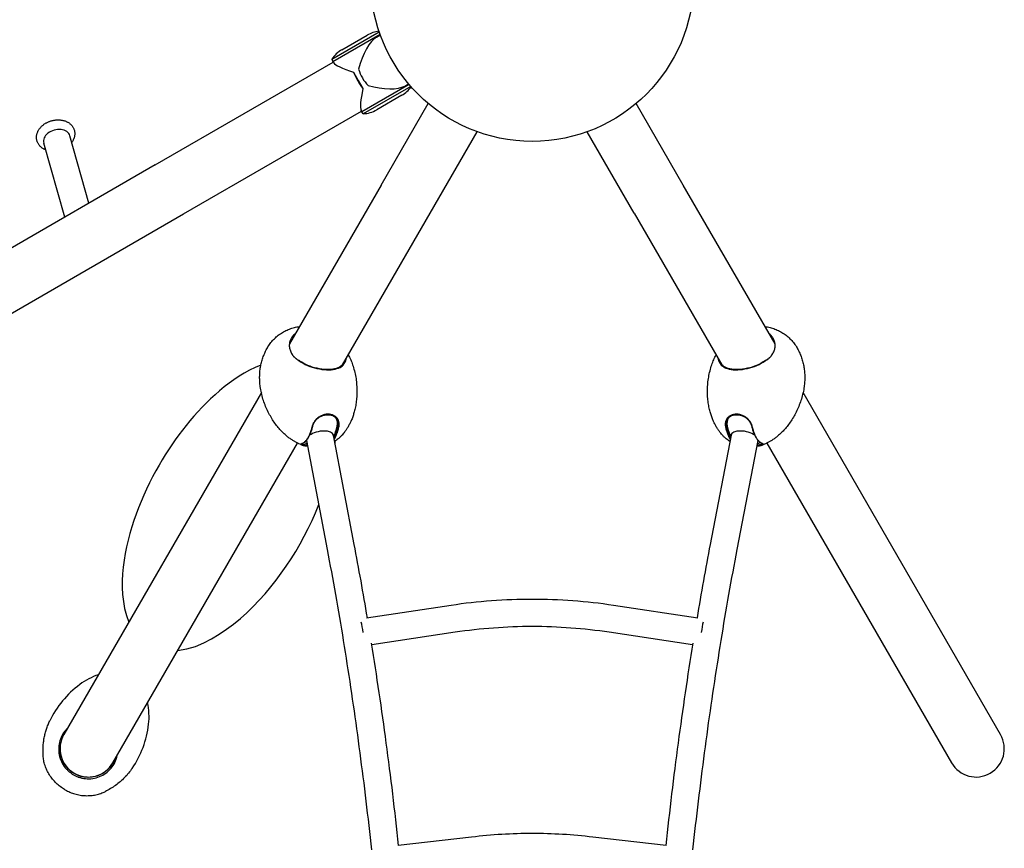
# Model space of a CAD drawing. Units: millimetres. Extents: x -3939 to 4977, y -6078 to 4308.
# Drawn here: x 1342 to 2562, y 233 to 1259 of the extents above; entities that cross this region are included whole.
import ezdxf

# ---------------------------------------------------------------- set-up
doc = ezdxf.new("R2010")
doc.units = ezdxf.units.MM
doc.header["$LTSCALE"] = 125
doc.layers.add('SW_Toestellen', color=2, linetype='Continuous')

msp = doc.modelspace()

# ---------------------------------------------------------------- linework, layer by layer
at = {"layer": 'SW_Toestellen'}
for p, q in [((1728.8, 1209.6), (1787.7, 1243.6)), ((1730.3, 1207), (1788.7, 1240.7)), ((1730.3, 1207), (1788.7, 1240.7)), ((1741.5, 1221.5), (1772.7, 1239.5)), ((1784.3, 1237), (1789.1, 1239.7)), ((1728.8, 1209.6), (1730.3, 1207)), ((1510.2, 1078.7), (1730.8, 1206.1)), ((1731.4, 1205.1), (1730.3, 1207)), ((1755.6, 1193.5), (1761.5, 1183.4)), ((1761.5, 1183.4), (1767.3, 1173.3)), ((1824.7, 1178.3), (1766.3, 1144.6)), ((1824.7, 1178.3), (1766.3, 1144.6)), ((1826.7, 1176), (1767.8, 1142)), ((1819.3, 1176.4), (1824.1, 1179.1)), ((1815.7, 1165), (1784.5, 1147)), ((1766.3, 1144.6), (1765.2, 1146.5)), ((1790.1, 1053.9), (1848.3, 1154.9)), ((2164.1, 1053.9), (2105.9, 1154.9)), ((1545.2, 1018.1), (1765.8, 1145.5)), ((1767.8, 1142), (1766.3, 1144.6)), ((1428.2, 1031.4), (1404.5, 1115)), ((1850.7, 1018.9), (1909, 1119.9)), ((2103.5, 1018.9), (2045.2, 1119.9)), ((1398.1, 1014), (1372.1, 1105.8)), ((1510.2, 1078.7), (-507.1, -86)), ((1790.1, 1053.9), (1676.4, 857.1)), ((2277.8, 857.1), (2164.1, 1053.9)), ((-472.1, -146.6), (1545.2, 1018.1)), ((1742.3, 831.2), (1850.7, 1018.9)), ((2103.5, 1018.9), (2211.9, 831.2)), ((1689.4, 835.9), (1688.6, 836.1)), ((1744.2, 834), (1745.2, 834.2)), ((2210, 834), (2209, 834.2)), ((2264.8, 835.9), (2265.6, 836.1)), ((1641.7, 796.9), (1397.1, 373.3)), ((2557.1, 373.3), (2312.6, 796.9)), ((1756.7, 608.9), (1730.9, 744)), ((2223.3, 744), (2197.5, 608.9)), ((1457.7, 338.3), (1686.4, 734.4)), ((1692.1, 731.9), (1691, 732.3)), ((1695, 735.4), (1694.1, 734.8)), ((1723.6, 602.6), (1697.8, 737.6)), ((2256.4, 737.6), (2230.6, 602.6)), ((2260.1, 734.8), (2259.2, 735.4)), ((2263.2, 732.3), (2262.1, 731.9)), ((2267.8, 734.4), (2496.5, 338.3)), ((1876.6, 533.3), (1772, 517.6)), ((2182.2, 517.6), (2077.6, 533.3)), ((1881.6, 500), (1778.5, 484.5)), ((2175.7, 484.5), (2072.6, 500)), ((1398, 305.3), (1398.9, 304.8)), ((1902, 246.4), (1811.2, 235.8)), ((2143, 235.8), (2052.2, 246.4))]:
    msp.add_line(p, q, dxfattribs=at)
at = {"layer": 'SW_Toestellen', "flags": 128}
for points in [[(1374.4, 1097.5), (1373.7, 1097.8), (1373, 1098.1), (1372.3, 1098.4), (1371.7, 1098.8), (1371, 1099.2), (1370.4, 1099.7), (1369.8, 1100.1), (1369.2, 1100.6), (1368.6, 1101.1), (1368, 1101.6), (1367.5, 1102.2), (1367, 1102.8), (1366.5, 1103.4), (1366, 1104), (1365.6, 1104.7), (1365.2, 1105.4), (1364.8, 1106.1), (1364.5, 1106.8), (1364.2, 1107.5), (1363.9, 1108.3), (1363.7, 1109), (1363.6, 1109.8), (1363.4, 1110.6), (1363.3, 1111.4), (1363.3, 1112.1), (1363.2, 1112.9), (1363.3, 1113.7), (1363.3, 1114.5), (1363.4, 1115.3), (1363.6, 1116), (1363.7, 1116.8), (1363.9, 1117.6), (1364.1, 1118.3), (1364.4, 1119), (1364.7, 1119.7), (1365, 1120.4), (1365.4, 1121.1), (1365.7, 1121.8), (1366.1, 1122.5), (1366.6, 1123.1), (1367, 1123.7), (1367.5, 1124.3), (1368, 1124.9), (1368.5, 1125.5), (1369, 1126.1), (1369.5, 1126.6), (1370.1, 1127.1), (1370.7, 1127.7), (1371.3, 1128.2), (1371.9, 1128.6), (1372.5, 1129.1), (1373.2, 1129.5), (1373.8, 1130), (1374.5, 1130.4), (1375.2, 1130.8), (1375.9, 1131.1), (1376.6, 1131.5), (1377.3, 1131.8), (1378, 1132.2), (1378.7, 1132.5), (1379.5, 1132.7), (1380.2, 1133), (1381, 1133.3), (1381.7, 1133.5), (1382.5, 1133.7), (1383.3, 1133.9), (1384, 1134), (1384.8, 1134.2), (1385.6, 1134.3), (1386.4, 1134.4), (1387.2, 1134.5), (1388, 1134.6), (1388.7, 1134.6), (1389.5, 1134.6), (1390.3, 1134.6), (1391.1, 1134.6), (1391.9, 1134.6), (1392.6, 1134.5), (1393.4, 1134.4), (1394.2, 1134.3), (1395, 1134.2), (1395.7, 1134), (1396.5, 1133.9), (1397.2, 1133.7), (1397.9, 1133.4), (1398.7, 1133.2), (1399.4, 1132.9), (1400.1, 1132.6), (1400.8, 1132.3), (1401.5, 1131.9), (1402.2, 1131.6), (1402.8, 1131.2), (1403.5, 1130.7), (1404.1, 1130.3), (1404.7, 1129.8), (1405.3, 1129.3), (1405.8, 1128.8), (1406.4, 1128.2), (1406.9, 1127.6), (1407.4, 1127), (1407.8, 1126.4), (1408.3, 1125.7), (1408.7, 1125), (1409, 1124.3), (1409.4, 1123.6), (1409.6, 1122.9), (1409.9, 1122.1), (1410.1, 1121.4), (1410.3, 1120.6), (1410.4, 1119.8), (1410.5, 1119), (1410.6, 1118.2), (1410.6, 1117.5), (1410.6, 1116.7), (1410.5, 1115.9), (1410.4, 1115.1), (1410.3, 1114.3), (1410.1, 1113.6), (1409.9, 1112.8), (1409.7, 1112.1), (1409.5, 1111.4), (1409.2, 1110.7), (1408.8, 1110), (1408.5, 1109.3), (1408.1, 1108.6), (1407.7, 1107.9), (1407.3, 1107.3), (1406.9, 1106.7)], [(1648.4, 850.9), (1649.1, 852.3), (1649.9, 853.7), (1650.8, 855), (1651.7, 856.3), (1652.6, 857.6), (1653.6, 858.9), (1654.6, 860.1), (1655.6, 861.3), (1656.7, 862.5), (1657.8, 863.6), (1659, 864.7), (1660.2, 865.8), (1661.4, 866.8), (1662.7, 867.8), (1663.9, 868.7), (1665.2, 869.7), (1666.6, 870.5), (1667.9, 871.4), (1669.3, 872.2), (1670.7, 872.9), (1672.1, 873.6), (1673.6, 874.3), (1675, 874.9), (1676.5, 875.5), (1678, 876.1), (1679.5, 876.6), (1681.1, 877), (1682.6, 877.4), (1684.1, 877.8), (1685.7, 878.1), (1687.3, 878.4), (1688.9, 878.6)], [(2265.3, 878.6), (2266.9, 878.4), (2268.5, 878.1), (2270.1, 877.8), (2271.6, 877.4), (2273.1, 877), (2274.7, 876.6), (2276.2, 876.1), (2277.7, 875.5), (2279.2, 874.9), (2280.6, 874.3), (2282.1, 873.6), (2283.5, 872.9), (2284.9, 872.2), (2286.3, 871.4), (2287.6, 870.5), (2289, 869.7), (2290.3, 868.7), (2291.5, 867.8), (2292.8, 866.8), (2294, 865.8), (2295.2, 864.7), (2296.3, 863.6), (2297.5, 862.5), (2298.6, 861.3), (2299.6, 860.1), (2300.6, 858.9), (2301.6, 857.6), (2302.5, 856.3), (2303.4, 855), (2304.3, 853.7), (2305.1, 852.3), (2305.8, 850.9)], [(1684, 870.2), (1683, 869.3), (1682, 868.4), (1681.2, 867.5), (1680.4, 866.5), (1679.6, 865.5), (1679, 864.5), (1678.4, 863.4), (1677.8, 862.3), (1677.4, 861.2), (1677, 860.1), (1676.7, 859), (1676.5, 857.8), (1676.4, 856.7), (1676.3, 855.5), (1676.3, 854.3), (1676.4, 853.1), (1676.6, 852), (1676.8, 850.8), (1677.2, 849.7), (1677.6, 848.5), (1678, 847.4), (1678.5, 846.2), (1679.2, 845.1), (1679.8, 844)], [(2274.4, 844), (2275.1, 845.1), (2275.7, 846.2), (2276.2, 847.4), (2276.7, 848.5), (2277, 849.7), (2277.4, 850.8), (2277.6, 852), (2277.8, 853.1), (2277.9, 854.3), (2277.9, 855.5), (2277.8, 856.7), (2277.7, 857.8), (2277.5, 859), (2277.2, 860.1), (2276.8, 861.2), (2276.4, 862.3), (2275.8, 863.4), (2275.2, 864.5), (2274.6, 865.5), (2273.8, 866.5), (2273, 867.5), (2272.2, 868.4), (2271.2, 869.3), (2270.2, 870.2)], [(1640.3, 804.3), (1640.1, 805.8), (1639.9, 807.3), (1639.8, 808.8), (1639.7, 810.3), (1639.6, 811.8), (1639.6, 813.3), (1639.5, 814.8), (1639.5, 816.3), (1639.6, 817.8), (1639.6, 819.4), (1639.7, 820.9), (1639.9, 822.4), (1640, 823.9), (1640.2, 825.4), (1640.4, 826.9), (1640.7, 828.3), (1640.9, 829.8), (1641.2, 831.3), (1641.6, 832.8), (1641.9, 834.2), (1642.3, 835.7), (1642.7, 837.1), (1643.2, 838.5), (1643.6, 840), (1644.1, 841.4), (1644.7, 842.8), (1645.2, 844.2), (1645.8, 845.6), (1646.4, 846.9), (1647, 848.3), (1647.7, 849.6), (1648.4, 850.9)], [(1679.8, 844), (1679.9, 843.9), (1680.1, 843.6), (1680.3, 843.2), (1680.6, 842.9), (1680.9, 842.5), (1681.3, 842.1), (1681.6, 841.7), (1681.9, 841.3), (1682.3, 841), (1682.6, 840.6), (1683, 840.2), (1683.4, 839.9), (1683.8, 839.6), (1684.2, 839.2), (1684.6, 838.9), (1685, 838.6), (1685.4, 838.2), (1685.9, 837.9), (1686.3, 837.6), (1686.8, 837.3), (1687.2, 837), (1687.7, 836.7), (1688.2, 836.4), (1688.6, 836.1)], [(1749.4, 843.6), (1750.2, 842.1), (1751, 840.6), (1751.7, 839.1), (1752.3, 837.6), (1753, 836), (1753.6, 834.5), (1754.2, 832.9), (1754.7, 831.3)], [(2199.5, 831.3), (2200, 832.9), (2200.6, 834.5), (2201.2, 836), (2201.9, 837.6), (2202.5, 839.1), (2203.2, 840.6), (2204, 842.1), (2204.8, 843.6)], [(2265.6, 836.1), (2266, 836.4), (2266.5, 836.7), (2267, 837), (2267.4, 837.3), (2267.9, 837.6), (2268.3, 837.9), (2268.7, 838.2), (2269.1, 838.5), (2269.6, 838.8), (2270, 839.2), (2270.4, 839.5), (2270.7, 839.8), (2271.1, 840.2), (2271.5, 840.5), (2271.8, 840.9), (2272.2, 841.2), (2272.5, 841.6), (2272.9, 842), (2273.2, 842.3), (2273.5, 842.7), (2273.8, 843.1), (2274, 843.5), (2274.2, 843.8), (2274.4, 844)], [(2305.8, 850.9), (2306.5, 849.6), (2307.2, 848.3), (2307.8, 846.9), (2308.4, 845.6), (2309, 844.2), (2309.6, 842.8), (2310.1, 841.4), (2310.6, 840), (2311, 838.5), (2311.5, 837.1), (2311.9, 835.7), (2312.3, 834.2), (2312.7, 832.7), (2313, 831.3), (2313.3, 829.8), (2313.6, 828.3), (2313.8, 826.9), (2314, 825.4), (2314.2, 823.9), (2314.3, 822.4), (2314.5, 820.9), (2314.6, 819.4), (2314.6, 817.8), (2314.7, 816.3), (2314.7, 814.8), (2314.7, 813.3), (2314.6, 811.8), (2314.5, 810.3), (2314.4, 808.8), (2314.3, 807.3), (2314.1, 805.8), (2313.9, 804.3)], [(1641.1, 830.7), (1634, 827.8), (1627.1, 824.5), (1620.5, 820.9), (1614, 817), (1607.8, 812.8), (1601.7, 808.4), (1595.7, 803.8), (1590, 799), (1584.3, 794.1), (1578.8, 789.1), (1573.5, 783.9), (1568.2, 778.6), (1563.1, 773.2), (1558.1, 767.7), (1553.3, 762), (1548.5, 756.2), (1543.9, 750.4), (1539.4, 744.4), (1535.1, 738.4), (1530.8, 732.3), (1526.7, 726.1), (1522.7, 719.8), (1518.8, 713.5), (1515.1, 707.1)], [(1689.4, 835.9), (1689.4, 835.9), (1689.3, 836), (1689.2, 836), (1689.2, 836), (1689.1, 836.1), (1689.1, 836.1), (1689, 836.1), (1689, 836.2), (1688.9, 836.2), (1688.9, 836.2), (1688.8, 836.3), (1688.8, 836.3), (1688.7, 836.3), (1688.7, 836.4), (1688.6, 836.4), (1688.6, 836.4), (1688.5, 836.5), (1688.5, 836.5), (1688.4, 836.5), (1688.4, 836.5), (1688.3, 836.6), (1688.3, 836.6), (1688.2, 836.6), (1688.2, 836.7)], [(1688.6, 836.1), (1691, 834.6), (1693.4, 833.1), (1696, 831.7), (1698.8, 830.5), (1701.6, 829.3), (1704.5, 828.3), (1707.5, 827.5), (1710.5, 826.7), (1713.6, 826.1), (1716.6, 825.6), (1719.6, 825.3), (1722.5, 825.1), (1725.3, 825.1), (1728.1, 825.2), (1730.6, 825.5), (1733, 825.9), (1735.3, 826.5), (1737.3, 827.2), (1739.2, 828.1), (1740.8, 829), (1742.2, 830.1), (1743.4, 831.4), (1744.4, 832.7), (1745.2, 834.2)], [(1744.2, 834), (1743.4, 832.6), (1742.4, 831.3), (1741.3, 830.2), (1739.9, 829.1), (1738.3, 828.2), (1736.5, 827.4), (1734.5, 826.7), (1732.4, 826.1), (1730, 825.7), (1727.5, 825.5), (1724.9, 825.4), (1722.2, 825.4), (1719.4, 825.5), (1716.5, 825.8), (1713.6, 826.3), (1710.6, 826.9), (1707.7, 827.6), (1704.8, 828.4), (1702, 829.4), (1699.2, 830.5), (1696.6, 831.7), (1694.1, 833), (1691.7, 834.4), (1689.4, 835.9)], [(1744.6, 835.1), (1744.5, 835), (1744.5, 835), (1744.5, 835), (1744.5, 834.9), (1744.5, 834.9), (1744.5, 834.8), (1744.5, 834.8), (1744.4, 834.7), (1744.4, 834.7), (1744.4, 834.6), (1744.4, 834.6), (1744.4, 834.6), (1744.4, 834.5), (1744.3, 834.5), (1744.3, 834.4), (1744.3, 834.4), (1744.3, 834.3), (1744.3, 834.3), (1744.3, 834.3), (1744.2, 834.2), (1744.2, 834.2), (1744.2, 834.1), (1744.2, 834.1), (1744.2, 834)], [(1745.2, 834.2), (1745.3, 834.4), (1745.4, 834.5), (1745.5, 834.7), (1745.6, 834.9), (1745.7, 835.1), (1745.8, 835.2), (1745.9, 835.4), (1746, 835.6), (1746, 835.8), (1746.1, 836), (1746.2, 836.1), (1746.2, 836.3), (1746.3, 836.5), (1746.4, 836.7), (1746.4, 836.9), (1746.5, 837.1), (1746.5, 837.3), (1746.5, 837.5), (1746.6, 837.7), (1746.6, 837.9), (1746.6, 838.2), (1746.7, 838.4), (1746.7, 838.6), (1746.7, 838.8)], [(1754.7, 831.3), (1755.3, 829.5), (1755.9, 827.6), (1756.4, 825.7), (1756.9, 823.8), (1757.4, 821.9), (1757.8, 819.9), (1758.2, 818), (1758.5, 816.1), (1758.9, 814.1), (1759.1, 812.2), (1759.4, 810.3), (1759.6, 808.3), (1759.7, 806.4), (1759.9, 804.5), (1760, 802.6), (1760, 800.7), (1760, 798.8), (1760, 796.9), (1760, 795.1), (1759.9, 793.2), (1759.8, 791.4), (1759.6, 789.6), (1759.5, 787.8), (1759.3, 786.1), (1759, 784.3), (1758.8, 782.6), (1758.5, 781), (1758.2, 779.3), (1757.9, 777.7), (1757.5, 776.1), (1757.1, 774.5), (1756.8, 773)], [(2197.4, 773), (2197.1, 774.5), (2196.7, 776.1), (2196.3, 777.7), (2196, 779.3), (2195.7, 781), (2195.4, 782.6), (2195.2, 784.3), (2194.9, 786.1), (2194.7, 787.8), (2194.6, 789.6), (2194.4, 791.4), (2194.3, 793.2), (2194.2, 795.1), (2194.2, 796.9), (2194.2, 798.8), (2194.2, 800.7), (2194.2, 802.6), (2194.3, 804.5), (2194.5, 806.4), (2194.6, 808.3), (2194.8, 810.3), (2195.1, 812.2), (2195.3, 814.1), (2195.7, 816.1), (2196, 818), (2196.4, 819.9), (2196.8, 821.9), (2197.3, 823.8), (2197.8, 825.7), (2198.3, 827.6), (2198.9, 829.5), (2199.5, 831.3)], [(2207.5, 838.8), (2207.5, 838.6), (2207.5, 838.4), (2207.6, 838.2), (2207.6, 837.9), (2207.6, 837.7), (2207.7, 837.5), (2207.7, 837.3), (2207.8, 837.1), (2207.8, 836.9), (2207.9, 836.7), (2207.9, 836.5), (2208, 836.3), (2208, 836.1), (2208.1, 836), (2208.2, 835.8), (2208.2, 835.6), (2208.3, 835.4), (2208.4, 835.2), (2208.5, 835.1), (2208.6, 834.9), (2208.7, 834.7), (2208.8, 834.5), (2208.9, 834.4), (2209, 834.2)], [(2209, 834.2), (2209.8, 832.7), (2210.8, 831.4), (2212, 830.1), (2213.4, 829), (2215, 828.1), (2216.9, 827.2), (2218.9, 826.5), (2221.2, 825.9), (2223.6, 825.5), (2226.1, 825.2), (2228.9, 825.1), (2231.7, 825.1), (2234.6, 825.3), (2237.6, 825.6), (2240.6, 826.1), (2243.7, 826.7), (2246.7, 827.5), (2249.7, 828.3), (2252.6, 829.3), (2255.4, 830.5), (2258.2, 831.7), (2260.8, 833.1), (2263.2, 834.6), (2265.6, 836.1)], [(2210, 834), (2210, 834.1), (2210, 834.1), (2210, 834.2), (2210, 834.2), (2209.9, 834.3), (2209.9, 834.3), (2209.9, 834.3), (2209.9, 834.4), (2209.9, 834.4), (2209.9, 834.5), (2209.8, 834.5), (2209.8, 834.6), (2209.8, 834.6), (2209.8, 834.6), (2209.8, 834.7), (2209.8, 834.7), (2209.7, 834.8), (2209.7, 834.8), (2209.7, 834.9), (2209.7, 834.9), (2209.7, 835), (2209.7, 835), (2209.7, 835), (2209.7, 835.1)], [(2264.8, 835.9), (2262.5, 834.4), (2260.1, 833), (2257.6, 831.7), (2255, 830.5), (2252.2, 829.4), (2249.4, 828.4), (2246.5, 827.6), (2243.6, 826.9), (2240.6, 826.3), (2237.7, 825.8), (2234.8, 825.5), (2232, 825.4), (2229.3, 825.4), (2226.7, 825.5), (2224.2, 825.7), (2221.9, 826.1), (2219.7, 826.7), (2217.7, 827.4), (2215.9, 828.2), (2214.3, 829.1), (2213, 830.2), (2211.8, 831.3), (2210.8, 832.6), (2210, 834)], [(2266, 836.7), (2266, 836.6), (2265.9, 836.6), (2265.9, 836.6), (2265.8, 836.5), (2265.8, 836.5), (2265.7, 836.5), (2265.7, 836.5), (2265.6, 836.4), (2265.6, 836.4), (2265.5, 836.4), (2265.5, 836.3), (2265.4, 836.3), (2265.4, 836.3), (2265.3, 836.2), (2265.3, 836.2), (2265.2, 836.2), (2265.2, 836.1), (2265.1, 836.1), (2265.1, 836.1), (2265, 836), (2265, 836), (2264.9, 836), (2264.8, 835.9), (2264.8, 835.9)], [(1664.6, 751.2), (1663.6, 752.4), (1662.6, 753.6), (1661.5, 754.9), (1660.5, 756.2), (1659.5, 757.5), (1658.5, 758.9), (1657.5, 760.3), (1656.5, 761.8), (1655.6, 763.2), (1654.6, 764.8), (1653.7, 766.3), (1652.8, 767.9), (1651.9, 769.5), (1651, 771.1), (1650.1, 772.8), (1649.3, 774.5), (1648.5, 776.2), (1647.7, 778), (1647, 779.7), (1646.3, 781.5), (1645.6, 783.3), (1644.9, 785.2), (1644.3, 787), (1643.7, 788.9), (1643.2, 790.8), (1642.7, 792.7), (1642.2, 794.6), (1641.7, 796.5), (1641.3, 798.5), (1640.9, 800.4), (1640.6, 802.3), (1640.3, 804.3)], [(2313.9, 804.3), (2313.6, 802.3), (2313.3, 800.4), (2312.9, 798.5), (2312.5, 796.5), (2312, 794.6), (2311.5, 792.7), (2311, 790.8), (2310.5, 788.9), (2309.9, 787), (2309.3, 785.2), (2308.6, 783.3), (2307.9, 781.5), (2307.2, 779.7), (2306.5, 778), (2305.7, 776.2), (2304.9, 774.5), (2304.1, 772.8), (2303.2, 771.1), (2302.3, 769.5), (2301.4, 767.9), (2300.5, 766.3), (2299.6, 764.8), (2298.6, 763.2), (2297.7, 761.8), (2296.7, 760.3), (2295.7, 758.9), (2294.7, 757.5), (2293.7, 756.2), (2292.7, 754.9), (2291.6, 753.6), (2290.6, 752.4), (2289.6, 751.2)], [(1734.8, 765.9), (1734.2, 766.5), (1733.5, 767.1), (1732.8, 767.6), (1732, 768.1), (1731.3, 768.5), (1730.4, 768.9), (1729.6, 769.3), (1728.7, 769.5), (1727.8, 769.8), (1726.8, 769.9), (1725.9, 770.1), (1724.9, 770.1), (1723.9, 770.1), (1722.9, 770.1), (1721.9, 770), (1720.8, 769.8), (1719.8, 769.6), (1718.8, 769.3), (1717.8, 769), (1716.8, 768.6), (1715.9, 768.2), (1714.9, 767.7), (1714, 767.2), (1713.1, 766.6)], [(1713.3, 766.3), (1714.2, 766.8), (1715.1, 767.3), (1716, 767.7), (1716.9, 768.1), (1717.8, 768.5), (1718.8, 768.8), (1719.7, 769), (1720.7, 769.2), (1721.6, 769.4), (1722.6, 769.5), (1723.5, 769.5), (1724.5, 769.5), (1725.4, 769.5), (1726.3, 769.4), (1727.2, 769.2), (1728.1, 769), (1728.9, 768.7), (1729.7, 768.4), (1730.5, 768.1), (1731.2, 767.6), (1731.9, 767.2), (1732.6, 766.7), (1733.2, 766.1), (1733.8, 765.6)], [(1756.8, 773), (1756.4, 771.7), (1756, 770.4), (1755.6, 769.1), (1755.2, 767.9), (1754.8, 766.7), (1754.4, 765.6), (1754, 764.4), (1753.5, 763.3), (1753, 762.2), (1752.6, 761.2), (1752.1, 760.2), (1751.6, 759.2), (1751.1, 758.2), (1750.6, 757.3), (1750.1, 756.3), (1749.6, 755.5), (1749.1, 754.6), (1748.6, 753.8), (1748.1, 752.9), (1747.6, 752.1), (1747.1, 751.4), (1746.6, 750.6), (1746.1, 749.9), (1745.6, 749.2), (1745.1, 748.5), (1744.6, 747.9), (1744.1, 747.2), (1743.6, 746.6), (1742.6, 745.4), (1741.6, 744.3)], [(2212.6, 744.3), (2211.6, 745.4), (2210.6, 746.6), (2210.1, 747.2), (2209.6, 747.9), (2209.1, 748.5), (2208.6, 749.2), (2208.1, 749.9), (2207.6, 750.6), (2207.1, 751.4), (2206.6, 752.1), (2206.1, 752.9), (2205.6, 753.8), (2205.1, 754.6), (2204.6, 755.5), (2204.1, 756.3), (2203.6, 757.3), (2203.1, 758.2), (2202.6, 759.2), (2202.1, 760.2), (2201.6, 761.2), (2201.2, 762.2), (2200.7, 763.3), (2200.3, 764.4), (2199.8, 765.6), (2199.4, 766.7), (2199, 767.9), (2198.6, 769.1), (2198.2, 770.4), (2197.8, 771.7), (2197.4, 773)], [(2241.1, 766.6), (2240.2, 767.2), (2239.3, 767.7), (2238.3, 768.2), (2237.4, 768.6), (2236.4, 769), (2235.4, 769.3), (2234.4, 769.6), (2233.4, 769.8), (2232.3, 770), (2231.3, 770.1), (2230.3, 770.1), (2229.3, 770.1), (2228.4, 770.1), (2227.4, 769.9), (2226.4, 769.8), (2225.5, 769.5), (2224.6, 769.3), (2223.8, 768.9), (2222.9, 768.5), (2222.2, 768.1), (2221.4, 767.6), (2220.7, 767.1), (2220, 766.5), (2219.4, 765.9)], [(2220.4, 765.6), (2221, 766.1), (2221.6, 766.7), (2222.3, 767.2), (2223, 767.6), (2223.7, 768.1), (2224.5, 768.4), (2225.3, 768.7), (2226.1, 769), (2227, 769.2), (2227.9, 769.4), (2228.8, 769.5), (2229.7, 769.5), (2230.7, 769.5), (2231.6, 769.5), (2232.6, 769.4), (2233.5, 769.2), (2234.5, 769), (2235.4, 768.8), (2236.4, 768.5), (2237.3, 768.1), (2238.2, 767.7), (2239.1, 767.3), (2240, 766.8), (2240.9, 766.3)], [(1713.1, 766.6), (1712.5, 766.3), (1712, 765.9), (1711.5, 765.5), (1711, 765.1), (1710.6, 764.7), (1710.1, 764.3), (1709.7, 763.8), (1709.2, 763.4), (1708.8, 762.9), (1708.4, 762.4), (1708, 761.9), (1707.6, 761.5), (1707.3, 761), (1706.9, 760.4), (1706.6, 759.9), (1706.3, 759.4), (1706, 758.9), (1705.8, 758.3), (1705.5, 757.8), (1705.3, 757.2), (1705.1, 756.7), (1704.9, 756.1), (1704.8, 755.6), (1704.6, 755)], [(1705.3, 755.3), (1705.5, 755.8), (1705.6, 756.4), (1705.8, 756.9), (1706, 757.4), (1706.2, 757.9), (1706.4, 758.4), (1706.7, 758.9), (1707, 759.4), (1707.2, 759.9), (1707.5, 760.4), (1707.9, 760.9), (1708.2, 761.4), (1708.6, 761.8), (1708.9, 762.3), (1709.3, 762.7), (1709.7, 763.2), (1710.1, 763.6), (1710.5, 764), (1711, 764.4), (1711.4, 764.8), (1711.9, 765.2), (1712.4, 765.6), (1712.8, 765.9), (1713.3, 766.3)], [(1733.8, 765.6), (1734.2, 765.2), (1734.5, 764.8), (1734.8, 764.4), (1735, 764), (1735.3, 763.6), (1735.5, 763.2), (1735.7, 762.7), (1735.9, 762.3), (1736.1, 761.8), (1736.3, 761.4), (1736.4, 760.9), (1736.6, 760.4), (1736.7, 759.9), (1736.7, 759.4), (1736.8, 758.9), (1736.9, 758.4), (1736.9, 757.9), (1736.9, 757.4), (1736.9, 756.9), (1736.8, 756.3), (1736.8, 755.8), (1736.7, 755.3), (1736.6, 754.8), (1736.5, 754.3)], [(1737.6, 753.9), (1737.7, 754.5), (1737.9, 755), (1737.9, 755.6), (1738, 756.1), (1738, 756.7), (1738, 757.2), (1738, 757.8), (1738, 758.3), (1738, 758.9), (1737.9, 759.4), (1737.8, 759.9), (1737.7, 760.4), (1737.6, 760.9), (1737.4, 761.4), (1737.2, 761.9), (1737.1, 762.4), (1736.8, 762.9), (1736.6, 763.4), (1736.4, 763.8), (1736.1, 764.3), (1735.8, 764.7), (1735.5, 765.1), (1735.1, 765.5), (1734.8, 765.9)], [(2219.4, 765.9), (2219.1, 765.5), (2218.7, 765.1), (2218.4, 764.7), (2218.1, 764.3), (2217.9, 763.8), (2217.6, 763.4), (2217.4, 762.9), (2217.2, 762.4), (2217, 761.9), (2216.8, 761.4), (2216.6, 760.9), (2216.5, 760.4), (2216.4, 759.9), (2216.3, 759.4), (2216.2, 758.9), (2216.2, 758.3), (2216.2, 757.8), (2216.2, 757.2), (2216.2, 756.7), (2216.2, 756.1), (2216.3, 755.6), (2216.4, 755), (2216.5, 754.5), (2216.6, 753.9)], [(2217.7, 754.3), (2217.6, 754.8), (2217.5, 755.3), (2217.4, 755.8), (2217.4, 756.3), (2217.3, 756.9), (2217.3, 757.4), (2217.3, 757.9), (2217.4, 758.4), (2217.4, 758.9), (2217.5, 759.4), (2217.5, 759.9), (2217.6, 760.4), (2217.8, 760.9), (2217.9, 761.4), (2218.1, 761.8), (2218.3, 762.3), (2218.5, 762.7), (2218.7, 763.2), (2218.9, 763.6), (2219.2, 764), (2219.4, 764.4), (2219.7, 764.8), (2220.1, 765.2), (2220.4, 765.6)], [(2240.9, 766.3), (2241.4, 765.9), (2241.9, 765.6), (2242.3, 765.2), (2242.8, 764.8), (2243.2, 764.4), (2243.7, 764), (2244.1, 763.6), (2244.5, 763.2), (2244.9, 762.7), (2245.3, 762.3), (2245.7, 761.8), (2246, 761.4), (2246.3, 760.9), (2246.7, 760.4), (2247, 759.9), (2247.2, 759.4), (2247.5, 758.9), (2247.8, 758.4), (2248, 757.9), (2248.2, 757.4), (2248.4, 756.9), (2248.6, 756.4), (2248.7, 755.8), (2248.9, 755.3)], [(2249.6, 755), (2249.4, 755.6), (2249.3, 756.1), (2249.1, 756.7), (2248.9, 757.2), (2248.7, 757.8), (2248.4, 758.3), (2248.2, 758.9), (2247.9, 759.4), (2247.6, 759.9), (2247.3, 760.4), (2246.9, 761), (2246.6, 761.5), (2246.2, 761.9), (2245.8, 762.4), (2245.4, 762.9), (2245, 763.4), (2244.5, 763.8), (2244.1, 764.3), (2243.6, 764.7), (2243.2, 765.1), (2242.7, 765.5), (2242.2, 765.9), (2241.7, 766.3), (2241.1, 766.6)], [(1691, 732.3), (1689.6, 732.9), (1688.2, 733.5), (1687.5, 733.8), (1686.8, 734.2), (1686, 734.6), (1685.3, 734.9), (1684.5, 735.3), (1683.7, 735.8), (1683, 736.2), (1682.2, 736.7), (1681.4, 737.1), (1680.5, 737.6), (1679.7, 738.2), (1678.9, 738.7), (1678, 739.3), (1677.2, 739.9), (1676.3, 740.5), (1675.4, 741.2), (1674.5, 741.8), (1673.7, 742.5), (1672.8, 743.3), (1671.9, 744), (1671, 744.8), (1670.1, 745.6), (1669.2, 746.5), (1668.3, 747.3), (1667.4, 748.3), (1666.5, 749.2), (1665.5, 750.2), (1664.6, 751.2)], [(1704.6, 755), (1704.3, 753.6), (1703.9, 752.3), (1703.5, 750.9), (1703.1, 749.6), (1702.7, 748.4), (1702.2, 747.2), (1701.8, 746), (1701.3, 744.9), (1700.8, 743.8), (1700.3, 742.7), (1699.8, 741.8), (1699.3, 740.8), (1698.8, 739.9), (1698.2, 739.1), (1697.6, 738.3), (1697.1, 737.6), (1696.5, 736.9), (1695.9, 736.3), (1695.3, 735.7), (1694.7, 735.2), (1694, 734.7), (1693.3, 734.3), (1692.8, 734), (1692.4, 733.8)], [(1695, 735.4), (1695.6, 735.8), (1696.1, 736.2), (1696.6, 736.7), (1697.1, 737.2), (1697.6, 737.8), (1698.1, 738.4), (1698.6, 739), (1699.1, 739.7), (1699.5, 740.4), (1700, 741.2), (1700.5, 742), (1700.9, 742.8), (1701.3, 743.7), (1701.8, 744.6), (1702.2, 745.5), (1702.6, 746.5), (1703, 747.5), (1703.3, 748.5), (1703.7, 749.6), (1704.1, 750.7), (1704.4, 751.8), (1704.7, 752.9), (1705, 754.1), (1705.3, 755.3)], [(1736.5, 754.3), (1736.3, 753.6), (1736.2, 752.9), (1736, 752.3), (1735.8, 751.7), (1735.6, 751), (1735.4, 750.4), (1735.3, 749.8), (1735.1, 749.2), (1734.9, 748.6), (1734.7, 748), (1734.5, 747.4), (1734.3, 746.9), (1734.1, 746.3), (1733.8, 745.8), (1733.6, 745.2), (1733.4, 744.7), (1733.2, 744.2), (1733, 743.7), (1732.7, 743.1), (1732.5, 742.7), (1732.3, 742.2), (1732, 741.7), (1731.8, 741.2), (1731.5, 740.8)], [(1731.9, 739), (1732.2, 739.5), (1732.5, 740), (1732.7, 740.5), (1733, 741), (1733.3, 741.5), (1733.5, 742.1), (1733.8, 742.6), (1734.1, 743.2), (1734.3, 743.8), (1734.6, 744.4), (1734.8, 745), (1735.1, 745.6), (1735.3, 746.2), (1735.6, 746.9), (1735.8, 747.5), (1736, 748.2), (1736.2, 748.9), (1736.4, 749.6), (1736.7, 750.3), (1736.9, 751), (1737.1, 751.7), (1737.3, 752.4), (1737.4, 753.2), (1737.6, 753.9)], [(1741.6, 744.3), (1741, 743.7), (1740.4, 743), (1739.8, 742.4), (1739.2, 741.8), (1738.6, 741.3), (1738, 740.7), (1737.5, 740.2), (1736.9, 739.7), (1735.7, 738.8), (1734.6, 737.9), (1733.5, 737.1), (1732.4, 736.4)], [(2221.8, 736.4), (2220.7, 737.1), (2219.6, 737.9), (2218.5, 738.8), (2217.3, 739.7), (2216.7, 740.2), (2216.2, 740.7), (2215.6, 741.3), (2215, 741.8), (2214.4, 742.4), (2213.8, 743), (2213.2, 743.7), (2212.6, 744.3)], [(2216.6, 753.9), (2216.8, 753.2), (2216.9, 752.4), (2217.1, 751.7), (2217.3, 751), (2217.5, 750.3), (2217.8, 749.6), (2218, 748.9), (2218.2, 748.2), (2218.4, 747.5), (2218.7, 746.9), (2218.9, 746.2), (2219.1, 745.6), (2219.4, 745), (2219.6, 744.4), (2219.9, 743.8), (2220.1, 743.2), (2220.4, 742.6), (2220.7, 742.1), (2220.9, 741.5), (2221.2, 741), (2221.5, 740.5), (2221.8, 740), (2222, 739.5), (2222.3, 739)], [(2222.7, 740.8), (2222.4, 741.2), (2222.2, 741.7), (2221.9, 742.2), (2221.7, 742.7), (2221.5, 743.1), (2221.2, 743.7), (2221, 744.2), (2220.8, 744.7), (2220.6, 745.2), (2220.4, 745.8), (2220.1, 746.3), (2219.9, 746.9), (2219.7, 747.4), (2219.5, 748), (2219.3, 748.6), (2219.1, 749.2), (2218.9, 749.8), (2218.8, 750.4), (2218.6, 751), (2218.4, 751.7), (2218.2, 752.3), (2218, 752.9), (2217.9, 753.6), (2217.7, 754.3)], [(2248.9, 755.3), (2249.2, 754.1), (2249.5, 752.9), (2249.8, 751.8), (2250.1, 750.6), (2250.5, 749.5), (2250.9, 748.5), (2251.3, 747.4), (2251.6, 746.4), (2252.1, 745.4), (2252.5, 744.5), (2252.9, 743.6), (2253.3, 742.7), (2253.8, 741.9), (2254.2, 741.1), (2254.7, 740.3), (2255.2, 739.6), (2255.7, 738.9), (2256.2, 738.3), (2256.7, 737.7), (2257.2, 737.1), (2257.7, 736.6), (2258.2, 736.2), (2258.7, 735.7), (2259.2, 735.4)], [(2261.8, 733.8), (2261.2, 734.1), (2260.6, 734.4), (2260, 734.8), (2259.4, 735.3), (2258.8, 735.8), (2258.2, 736.4), (2257.6, 737), (2257.1, 737.7), (2256.5, 738.4), (2255.9, 739.2), (2255.4, 740), (2254.9, 740.9), (2254.3, 741.8), (2253.8, 742.8), (2253.3, 743.9), (2252.9, 744.9), (2252.4, 746.1), (2251.9, 747.2), (2251.5, 748.4), (2251.1, 749.7), (2250.7, 751), (2250.3, 752.3), (2249.9, 753.6), (2249.6, 755)], [(2289.6, 751.2), (2288.7, 750.2), (2287.8, 749.2), (2286.8, 748.3), (2285.9, 747.3), (2285, 746.5), (2284.1, 745.6), (2283.2, 744.8), (2282.3, 744), (2281.4, 743.3), (2280.5, 742.5), (2279.7, 741.8), (2278.8, 741.2), (2277.9, 740.5), (2277, 739.9), (2276.2, 739.3), (2275.3, 738.7), (2274.5, 738.2), (2273.7, 737.6), (2272.9, 737.1), (2272, 736.7), (2271.2, 736.2), (2270.5, 735.8), (2269.7, 735.3), (2268.9, 734.9), (2268.2, 734.6), (2267.4, 734.2), (2266.7, 733.8), (2266, 733.5), (2264.6, 732.9), (2263.2, 732.3)], [(1692.4, 733.8), (1692.2, 733.8), (1692, 733.7), (1691.7, 733.5), (1691.6, 733.4), (1691.4, 733.3), (1691.3, 733.2), (1691.2, 733.1), (1691.1, 733), (1691.1, 732.9), (1691, 732.9), (1691, 732.8), (1691, 732.7), (1691.1, 732.6), (1691.1, 732.5), (1691.2, 732.4), (1691.3, 732.3), (1691.4, 732.2), (1691.6, 732.1), (1691.8, 732.1), (1691.9, 732), (1692.1, 731.9), (1692.4, 731.8), (1692.6, 731.7), (1692.9, 731.7)], [(1693.8, 732.4), (1693.6, 732.4), (1693.4, 732.5), (1693.3, 732.5), (1693.1, 732.6), (1693, 732.6), (1692.9, 732.7), (1692.7, 732.7), (1692.6, 732.8), (1692.5, 732.8), (1692.4, 732.9), (1692.4, 733), (1692.3, 733), (1692.2, 733.1), (1692.2, 733.1), (1692.1, 733.2), (1692.1, 733.2), (1692, 733.3), (1692, 733.4), (1692, 733.4), (1692, 733.5), (1692, 733.5), (1692.1, 733.6), (1692.1, 733.7), (1692.1, 733.7)], [(1692.9, 731.7), (1693.1, 731.6), (1693.3, 731.6), (1693.4, 731.5), (1693.7, 731.5), (1693.9, 731.4), (1694.1, 731.4), (1694.3, 731.4), (1694.5, 731.3), (1694.8, 731.3), (1695, 731.2), (1695.3, 731.2), (1695.5, 731.1), (1695.8, 731.1), (1696.1, 731.1), (1696.4, 731), (1696.6, 731), (1696.9, 731), (1697.2, 730.9), (1697.5, 730.9), (1697.9, 730.9), (1698.2, 730.9), (1698.5, 730.8), (1698.8, 730.8), (1699.1, 730.8)], [(1699, 731.6), (1698.7, 731.6), (1698.4, 731.6), (1698.2, 731.6), (1697.9, 731.7), (1697.7, 731.7), (1697.4, 731.7), (1697.2, 731.8), (1696.9, 731.8), (1696.7, 731.8), (1696.5, 731.9), (1696.2, 731.9), (1696, 731.9), (1695.8, 732), (1695.6, 732), (1695.4, 732), (1695.2, 732.1), (1695, 732.1), (1694.8, 732.1), (1694.6, 732.2), (1694.4, 732.2), (1694.3, 732.3), (1694.1, 732.3), (1693.9, 732.3), (1693.8, 732.4)], [(1732.8, 734.2), (1732.8, 734.4), (1732.8, 734.5), (1732.8, 734.6), (1732.8, 734.7), (1732.9, 734.8), (1732.9, 734.9), (1732.9, 735), (1732.9, 735.1), (1732.9, 735.2), (1732.9, 735.3), (1732.9, 735.4), (1732.9, 735.5), (1733, 735.6), (1733, 735.8), (1733, 735.9), (1733, 736), (1733, 736.1), (1733, 736.2), (1733, 736.3), (1733, 736.4), (1733, 736.5), (1733.1, 736.6), (1733.1, 736.7), (1733.1, 736.8)], [(2255.1, 730.8), (2255.4, 730.8), (2255.7, 730.8), (2256, 730.9), (2256.4, 730.9), (2256.7, 730.9), (2257, 730.9), (2257.3, 731), (2257.6, 731), (2257.8, 731), (2258.1, 731.1), (2258.4, 731.1), (2258.7, 731.1), (2258.9, 731.2), (2259.2, 731.2), (2259.4, 731.3), (2259.7, 731.3), (2259.9, 731.4), (2260.1, 731.4), (2260.3, 731.4), (2260.6, 731.5), (2260.8, 731.5), (2261, 731.6), (2261.1, 731.6), (2261.3, 731.7)], [(2260.4, 732.4), (2260.3, 732.3), (2260.1, 732.3), (2259.9, 732.3), (2259.8, 732.2), (2259.6, 732.2), (2259.4, 732.1), (2259.2, 732.1), (2259, 732.1), (2258.8, 732), (2258.6, 732), (2258.4, 732), (2258.2, 731.9), (2258, 731.9), (2257.7, 731.9), (2257.5, 731.8), (2257.3, 731.8), (2257, 731.8), (2256.8, 731.7), (2256.5, 731.7), (2256.3, 731.7), (2256, 731.6), (2255.8, 731.6), (2255.5, 731.6), (2255.2, 731.6)], [(2262.1, 733.7), (2262.1, 733.7), (2262.1, 733.6), (2262.2, 733.5), (2262.2, 733.5), (2262.2, 733.4), (2262.2, 733.4), (2262.2, 733.3), (2262.1, 733.2), (2262.1, 733.2), (2262, 733.1), (2262, 733.1), (2261.9, 733), (2261.9, 733), (2261.8, 732.9), (2261.7, 732.8), (2261.6, 732.8), (2261.5, 732.7), (2261.3, 732.7), (2261.2, 732.6), (2261.1, 732.6), (2260.9, 732.5), (2260.8, 732.5), (2260.6, 732.4), (2260.4, 732.4)], [(2261.3, 731.7), (2261.6, 731.7), (2261.8, 731.8), (2262.1, 731.9), (2262.3, 732), (2262.5, 732.1), (2262.6, 732.2), (2262.8, 732.2), (2262.9, 732.3), (2263, 732.4), (2263.1, 732.5), (2263.1, 732.6), (2263.2, 732.7), (2263.2, 732.8), (2263.2, 732.9), (2263.1, 733), (2263.1, 733.1), (2263, 733.2), (2262.9, 733.3), (2262.8, 733.4), (2262.6, 733.5), (2262.5, 733.6), (2262.3, 733.6), (2262, 733.7), (2261.8, 733.8)], [(1515.1, 707.1), (1511, 699.8), (1507, 692.4), (1503.2, 685), (1499.5, 677.4), (1496, 669.8), (1492.7, 662), (1489.6, 654.2), (1486.6, 646.4), (1483.9, 638.4), (1481.3, 630.4), (1478.9, 622.4), (1476.8, 614.2), (1474.8, 606), (1473.2, 597.7), (1471.8, 589.3), (1470.7, 580.8), (1469.9, 572.4), (1469.5, 563.8), (1469.4, 555.3), (1469.8, 546.7), (1470.8, 538.1), (1472.3, 529.5), (1474.5, 521), (1477.6, 512.6)], [(1538, 477.3), (1549.2, 479.4), (1560, 482.6), (1570.3, 486.9), (1580.1, 491.9), (1589.6, 497.5), (1598.6, 503.7), (1607.3, 510.2), (1615.7, 517.1), (1623.8, 524.3), (1631.6, 531.9), (1639.1, 539.7), (1646.3, 547.8), (1653.3, 556.1), (1660, 564.6), (1666.4, 573.3), (1672.6, 582.1), (1678.5, 591.1), (1684.2, 600.2), (1689.6, 609.5), (1694.9, 618.9), (1699.8, 628.5), (1704.5, 638.3), (1708.9, 648.1), (1713, 658.1)], [(1778.4, 230.5), (1777.6, 238.1), (1776.8, 245.7), (1775.9, 253.3), (1775.1, 260.8), (1774.2, 268.4), (1773.3, 276), (1772.4, 283.5), (1771.5, 291), (1770.6, 298.5), (1769.7, 306.1), (1768.8, 313.6), (1767.8, 321), (1766.9, 328.5), (1765.9, 336), (1765, 343.4), (1764, 350.9), (1763, 358.3), (1762, 365.7), (1761, 373.1), (1760, 380.5), (1759, 387.9), (1757.9, 395.2), (1756.9, 402.6), (1755.8, 409.9), (1754.7, 417.2), (1753.7, 424.6), (1752.6, 431.8), (1751.5, 439.1), (1750.4, 446.4), (1749.3, 453.7), (1748.1, 460.9), (1747, 468.1), (1745.9, 475.3), (1744.7, 482.5), (1743.5, 489.7), (1742.4, 496.9), (1741.2, 504), (1740, 511.2), (1738.8, 518.3), (1737.6, 525.4), (1736.3, 532.5), (1735.1, 539.6), (1733.9, 546.7), (1732.6, 553.7), (1731.4, 560.7), (1730.1, 567.8), (1728.8, 574.8), (1727.5, 581.7), (1726.2, 588.7), (1724.9, 595.7), (1723.6, 602.6)], [(1773.1, 517.8), (1772.1, 523.6), (1771.1, 529.3), (1770.1, 535.1), (1769.1, 540.8), (1768.1, 546.5), (1767.1, 552.3), (1766.1, 558), (1765.1, 563.7), (1764.1, 569.4), (1763, 575), (1762, 580.7), (1760.9, 586.4), (1759.9, 592), (1758.8, 597.7), (1757.8, 603.3), (1756.7, 608.9)], [(2230.6, 602.6), (2229.3, 595.7), (2228, 588.7), (2226.7, 581.7), (2225.4, 574.8), (2224.1, 567.8), (2222.8, 560.7), (2221.6, 553.7), (2220.3, 546.7), (2219.1, 539.6), (2217.9, 532.5), (2216.6, 525.4), (2215.4, 518.3), (2214.2, 511.2), (2213, 504), (2211.8, 496.9), (2210.7, 489.7), (2209.5, 482.5), (2208.3, 475.3), (2207.2, 468.1), (2206.1, 460.9), (2204.9, 453.7), (2203.8, 446.4), (2202.7, 439.1), (2201.6, 431.8), (2200.5, 424.6), (2199.5, 417.2), (2198.4, 409.9), (2197.3, 402.6), (2196.3, 395.2), (2195.2, 387.9), (2194.2, 380.5), (2193.2, 373.1), (2192.2, 365.7), (2191.2, 358.3), (2190.2, 350.9), (2189.2, 343.4), (2188.3, 336), (2187.3, 328.5), (2186.4, 321), (2185.4, 313.6), (2184.5, 306.1), (2183.6, 298.5), (2182.7, 291), (2181.8, 283.5), (2180.9, 276), (2180, 268.4), (2179.1, 260.8), (2178.3, 253.3), (2177.4, 245.7), (2176.6, 238.1), (2175.8, 230.5)], [(2197.5, 608.9), (2196.4, 603.3), (2195.4, 597.7), (2194.3, 592), (2193.3, 586.4), (2192.2, 580.7), (2191.2, 575), (2190.2, 569.4), (2189.1, 563.7), (2188.1, 558), (2187.1, 552.3), (2186.1, 546.5), (2185.1, 540.8), (2184.1, 535.1), (2183.1, 529.3), (2182.1, 523.6), (2181.2, 517.8)], [(2077.6, 533.3), (2071.4, 534.2), (2065.1, 535.1), (2058.9, 535.9), (2052.6, 536.6), (2046.4, 537.3), (2040.1, 537.9), (2033.8, 538.4), (2027.5, 538.9), (2021.2, 539.4), (2014.9, 539.8), (2008.6, 540.1), (2002.3, 540.3), (1996, 540.5), (1989.7, 540.7), (1983.4, 540.8), (1977.1, 540.8), (1970.8, 540.8), (1964.5, 540.7), (1958.2, 540.5), (1951.9, 540.3), (1945.6, 540.1), (1939.3, 539.8), (1933, 539.4), (1926.7, 538.9), (1920.4, 538.4), (1914.1, 537.9), (1907.8, 537.3), (1901.6, 536.6), (1895.3, 535.9), (1889.1, 535.1), (1882.8, 534.2), (1876.6, 533.3)], [(2072.6, 500), (2066.7, 500.9), (2060.7, 501.7), (2054.8, 502.4), (2048.9, 503.1), (2042.9, 503.7), (2037, 504.3), (2031, 504.9), (2025, 505.3), (2019, 505.7), (2013.1, 506.1), (2007.1, 506.4), (2001.1, 506.7), (1995.1, 506.9), (1989.1, 507), (1983.1, 507.1), (1977.1, 507.1), (1971.1, 507.1), (1965.1, 507), (1959.1, 506.9), (1953.1, 506.7), (1947.1, 506.4), (1941.2, 506.1), (1935.2, 505.7), (1929.2, 505.3), (1923.2, 504.9), (1917.3, 504.3), (1911.3, 503.7), (1905.3, 503.1), (1899.4, 502.4), (1893.5, 501.7), (1887.5, 500.9), (1881.6, 500)], [(1811.7, 235.8), (1810.9, 243.9), (1810, 251.9), (1809.1, 259.9), (1808.2, 267.9), (1807.3, 275.9), (1806.3, 283.9), (1805.4, 291.8), (1804.4, 299.8), (1803.5, 307.7), (1802.5, 315.6), (1801.5, 323.6), (1800.5, 331.5), (1799.5, 339.4), (1798.5, 347.2), (1797.4, 355.1), (1796.4, 362.9), (1795.3, 370.8), (1794.3, 378.6), (1793.2, 386.4), (1792.1, 394.2), (1791, 402), (1789.9, 409.8), (1788.8, 417.5), (1787.6, 425.2), (1786.5, 433), (1785.3, 440.7), (1784.2, 448.4), (1783, 456.1), (1781.8, 463.7), (1780.6, 471.4), (1779.4, 479), (1778.2, 486.6)], [(2176, 486.6), (2174.8, 479), (2173.6, 471.4), (2172.4, 463.7), (2171.2, 456.1), (2170, 448.4), (2168.9, 440.7), (2167.7, 433), (2166.6, 425.2), (2165.4, 417.5), (2164.3, 409.8), (2163.2, 402), (2162.1, 394.2), (2161, 386.4), (2159.9, 378.6), (2158.9, 370.8), (2157.8, 362.9), (2156.8, 355.1), (2155.7, 347.2), (2154.7, 339.4), (2153.7, 331.5), (2152.7, 323.6), (2151.7, 315.6), (2150.7, 307.7), (2149.8, 299.8), (2148.8, 291.8), (2147.9, 283.9), (2147, 275.9), (2146, 267.9), (2145.1, 259.9), (2144.2, 251.9), (2143.3, 243.9), (2142.5, 235.8)], [(1371.4, 347.3), (1371.4, 348.7), (1371.3, 350), (1371.3, 351.4), (1371.3, 352.8), (1371.3, 354.2), (1371.3, 355.6), (1371.3, 357), (1371.4, 358.4), (1371.5, 359.8), (1371.6, 361.2), (1371.8, 362.5), (1371.9, 363.9), (1372.1, 365.3), (1372.3, 366.7), (1372.5, 368), (1372.8, 369.4), (1373.1, 370.8), (1373.4, 372.1), (1373.7, 373.5), (1374, 374.8), (1374.4, 376.2), (1374.7, 377.5), (1375.1, 378.8), (1375.6, 380.1), (1376, 381.4), (1376.5, 382.7), (1376.9, 384), (1377.5, 385.3), (1378, 386.6), (1378.5, 387.8), (1379.1, 389), (1379.7, 390.3)], [(1399.4, 378.9), (1398, 377.2), (1396.8, 375.5), (1395.6, 373.6), (1394.6, 371.7), (1393.7, 369.7), (1392.9, 367.7), (1392.2, 365.6), (1391.6, 363.5), (1391.2, 361.3), (1390.9, 359.2), (1390.7, 357), (1390.7, 354.8), (1390.8, 352.5), (1391, 350.3), (1391.4, 348.2), (1391.9, 346), (1392.5, 343.9), (1393.3, 341.8), (1394.2, 339.8), (1395.2, 337.8), (1396.3, 335.9), (1397.6, 334), (1398.9, 332.3), (1400.4, 330.6)], [(1401.8, 381.4), (1401.7, 381.3), (1401.6, 381.2), (1401.4, 381.1), (1401.3, 381), (1401.2, 380.9), (1401.1, 380.7), (1401, 380.6), (1400.8, 380.5), (1400.7, 380.4), (1400.6, 380.3), (1400.5, 380.2), (1400.4, 380), (1400.3, 379.9), (1400.2, 379.8), (1400, 379.7), (1399.9, 379.6), (1399.8, 379.4), (1399.7, 379.3), (1399.7, 379.2), (1399.6, 379.2), (1399.5, 379.1), (1399.5, 379), (1399.4, 379), (1399.4, 378.9)], [(1401.6, 331.7), (1400.9, 332.5), (1400.2, 333.3), (1399.5, 334.2), (1398.9, 335.1), (1398.3, 336), (1397.7, 336.9), (1397.1, 337.8), (1396.6, 338.8), (1396.1, 339.8), (1395.6, 340.7), (1395.2, 341.7), (1394.8, 342.8), (1394.4, 343.8), (1394, 344.8), (1393.7, 345.9), (1393.5, 346.9), (1393.2, 348), (1393, 349.1), (1392.8, 350.1), (1392.7, 351.2), (1392.6, 352.3), (1392.5, 353.4), (1392.4, 354.5), (1392.4, 355.6)], [(1398, 305.3), (1396.6, 306.2), (1395.3, 307), (1394, 307.9), (1392.7, 308.9), (1391.4, 309.9), (1390.1, 310.9), (1388.9, 312), (1387.7, 313.1), (1386.5, 314.3), (1385.4, 315.5), (1384.3, 316.7), (1383.2, 318), (1382.2, 319.3), (1381.2, 320.6), (1380.3, 322), (1379.4, 323.3), (1378.5, 324.8), (1377.7, 326.2), (1376.9, 327.6), (1376.2, 329.1), (1375.5, 330.6), (1374.9, 332.1), (1374.3, 333.6), (1373.8, 335.1), (1373.3, 336.6), (1372.9, 338.2), (1372.5, 339.7), (1372.2, 341.2), (1372, 342.7), (1371.7, 344.3), (1371.6, 345.8), (1371.4, 347.3)], [(1419.5, 319.5), (1421.7, 319.1), (1423.9, 318.8), (1426.1, 318.6), (1428.4, 318.6), (1430.6, 318.7), (1432.8, 319), (1435, 319.4), (1437.1, 319.9), (1439.2, 320.5), (1441.3, 321.3), (1443.4, 322.2), (1445.3, 323.2), (1447.2, 324.3), (1449, 325.6), (1450.8, 326.9), (1452.4, 328.4), (1454, 329.9), (1455.5, 331.6), (1456.8, 333.3), (1458.1, 335.1), (1459.2, 336.9), (1460.2, 338.8), (1461.1, 340.8), (1461.9, 342.8)], [(1459.6, 341.6), (1458.8, 339.8), (1457.9, 338), (1456.8, 336.3), (1455.7, 334.7), (1454.5, 333.1), (1453.2, 331.6), (1451.7, 330.1), (1450.3, 328.8), (1448.7, 327.5), (1447, 326.3), (1445.3, 325.2), (1443.6, 324.3), (1441.7, 323.4), (1439.8, 322.6), (1437.9, 321.9), (1436, 321.4), (1434, 320.9), (1432, 320.6), (1430, 320.4), (1427.9, 320.3), (1425.9, 320.4), (1423.9, 320.5), (1421.9, 320.8), (1419.9, 321.1)], [(1461.9, 342.8), (1461.9, 342.9), (1462, 343), (1462, 343.1), (1462, 343.2), (1462.1, 343.4), (1462.2, 343.5), (1462.2, 343.7), (1462.3, 344), (1462.4, 344.2), (1462.4, 344.4), (1462.5, 344.7), (1462.5, 344.9), (1462.6, 345.1), (1462.7, 345.4), (1462.7, 345.6), (1462.8, 345.8), (1462.8, 346), (1462.9, 346.3), (1462.9, 346.5), (1463, 346.7), (1463, 347), (1463.1, 347.2), (1463.1, 347.4), (1463.1, 347.7)], [(1400.4, 330.6), (1401, 329.9), (1401.7, 329.2), (1402.3, 328.6), (1403, 327.9), (1403.7, 327.3), (1404.5, 326.7), (1405.2, 326.2), (1406, 325.6), (1406.7, 325.1), (1407.5, 324.5), (1408.3, 324), (1409.1, 323.6), (1409.9, 323.1), (1410.7, 322.7), (1411.6, 322.2), (1412.4, 321.9), (1413.3, 321.5), (1414.2, 321.1), (1415, 320.8), (1415.9, 320.5), (1416.8, 320.2), (1417.7, 320), (1418.6, 319.7), (1419.5, 319.5)], [(1419.9, 321.1), (1419, 321.4), (1418.1, 321.6), (1417.3, 321.8), (1416.4, 322.1), (1415.6, 322.4), (1414.8, 322.7), (1413.9, 323), (1413.1, 323.4), (1412.3, 323.8), (1411.5, 324.2), (1410.7, 324.6), (1409.9, 325), (1409.2, 325.5), (1408.4, 325.9), (1407.7, 326.4), (1406.9, 326.9), (1406.2, 327.5), (1405.5, 328), (1404.8, 328.6), (1404.2, 329.2), (1403.5, 329.8), (1402.9, 330.4), (1402.2, 331), (1401.6, 331.7)], [(1481.6, 331.4), (1480.6, 329.9), (1479.5, 328.5), (1478.4, 327), (1477.2, 325.6), (1476.1, 324.2), (1474.9, 322.8), (1473.6, 321.4), (1472.3, 320.1), (1471, 318.8), (1469.7, 317.5), (1468.4, 316.3), (1467, 315), (1465.6, 313.8), (1464.1, 312.7), (1462.6, 311.5), (1461.2, 310.4), (1459.6, 309.4), (1458.1, 308.3), (1456.5, 307.3), (1455, 306.4), (1453.4, 305.4), (1451.7, 304.5), (1450.1, 303.6), (1448.5, 302.8)], [(1398.9, 304.8), (1400.3, 304.1), (1401.7, 303.4), (1403.1, 302.7), (1404.6, 302), (1406.1, 301.4), (1407.6, 300.8), (1409.2, 300.3), (1410.8, 299.8), (1412.3, 299.4), (1414, 299), (1415.6, 298.7), (1417.2, 298.4), (1418.8, 298.1), (1420.5, 297.9), (1422.1, 297.8), (1423.8, 297.7), (1425.4, 297.6), (1427.1, 297.7), (1428.7, 297.7), (1430.4, 297.8), (1432, 298), (1433.6, 298.2), (1435.2, 298.5), (1436.7, 298.8), (1438.3, 299.1), (1439.8, 299.5), (1441.3, 300), (1442.8, 300.5), (1444.3, 301), (1445.7, 301.6), (1447.1, 302.2), (1448.5, 302.8)], [(2052.2, 246.4), (2047.5, 246.9), (2042.8, 247.4), (2038.2, 247.9), (2033.5, 248.3), (2028.8, 248.7), (2024.1, 249.1), (2019.4, 249.4), (2014.7, 249.7), (2010, 250), (2005.3, 250.2), (2000.6, 250.4), (1995.9, 250.5), (1991.2, 250.7), (1986.5, 250.7), (1981.8, 250.8), (1977.1, 250.8), (1972.4, 250.8), (1967.7, 250.7), (1963, 250.7), (1958.3, 250.5), (1953.6, 250.4), (1948.9, 250.2), (1944.2, 250), (1939.5, 249.7), (1934.8, 249.4), (1930.1, 249.1), (1925.4, 248.7), (1920.7, 248.3), (1916, 247.9), (1911.4, 247.4), (1906.7, 246.9), (1902, 246.4)]]:
    msp.add_lwpolyline(points, dxfattribs=at)
at = {"layer": 'SW_Toestellen'}
msp.add_circle((1977.1, 1307.9), 200, dxfattribs=at)
for centre, radius, start, end in [((1791.8, 1206.5), 38.1, 96.4694, 120), ((1760.6, 1188.5), 38.1, 120, 146.481), ((1796.6, 1198.1), 38.1, 300, 323.5306), ((1765.5, 1180.1), 38.1, 273.519, 300), ((1708.8, 770.3), 38, 248.0415, 254.4811), ((2245.4, 770.3), 38, 285.5189, 291.9585), ((1467.1, 367.8), 84.2, 108.813, 126.6975), ((1489.8, 337.2), 122.3, 126.6921, 154.2842), ((1418.4, 395.9), 84.2, 353.3025, 11.7108), ((1380.6, 400.3), 122.3, 325.7158, 353.3079), ((1427.4, 355.8), 35, 150, 330), ((2526.8, 355.8), 35, 210, 30), ((1398.3, 305.8), 0.5, 239.4847, 240), ((1399.1, 305.3), 0.5, 240, 240.5153)]:
    msp.add_arc(centre, radius, start, end, dxfattribs=at)
for centre, major_axis, ratio, start_param, end_param in [((1778.6, 1193.3), (12, 44.9), 0.36397, 0.349066, 1.58017), ((1778.6, 1193.3), (-47.4, 12.7), 0.131652, 0.1309, 1.100204), ((1786.3, 1197.7), (17.5, -30.3), 0.642788, 4.372696, 5.052082), ((1768.9, 1187.6), (-17.5, 30.3), 0.258819, 1.231104, 1.910489), ((1778.6, 1193.3), (-12.7, -47.4), 0.131652, 5.182981, 6.152286), ((1778.6, 1193.3), (44.9, -12), 0.36397, 4.703016, 5.934119), ((1388.3, 1110.4), (16.2, 4.6), 0.707107, 0, 3.141593), ((1697.9, 816.3), (57.3, 13.5), 0.537941, 0.047823, 0.048231), ((2256.3, 816.3), (-57.3, 13.5), 0.537941, 6.234954, 6.235362), ((1697.9, 816.3), (-57.3, -13.5), 0.537941, 6.234954, 6.235362), ((2256.3, 816.3), (57.3, -13.5), 0.537941, 0.047823, 0.048231), ((1720.1, 755.8), (13.3, 10.4), 0.841791, 5.498947, 6.220559), ((2234.1, 755.8), (-13.3, 10.4), 0.841791, 0.062626, 0.784238), ((1714.4, 740.8), (16.6, 3.2), 0.4719, 0, 2.368284), ((1724.3, 769.8), (1.2, 34), 0.381256, 3.790043, 4.286244), ((2229.9, 769.8), (1.2, -34), 0.381256, 5.138534, 5.634735), ((2239.8, 740.8), (-16.6, 3.2), 0.4719, 3.914901, 6.283185), ((1714.4, 740.8), (-16.6, -3.2), 0.4719, 6.241891, 6.283185), ((2239.8, 740.8), (16.6, -3.2), 0.4719, 0, 0.041294), ((1766.6, 499.8), (2.5, -16.7), 0.069025, 1.55012, 2.442862), ((2187.6, 499.8), (-2.5, -16.7), 0.069025, 3.840324, 4.733065)]:
    msp.add_ellipse(centre, major_axis=major_axis, ratio=ratio, start_param=start_param, end_param=end_param, dxfattribs=at)

doc.saveas('drawing.dxf')
